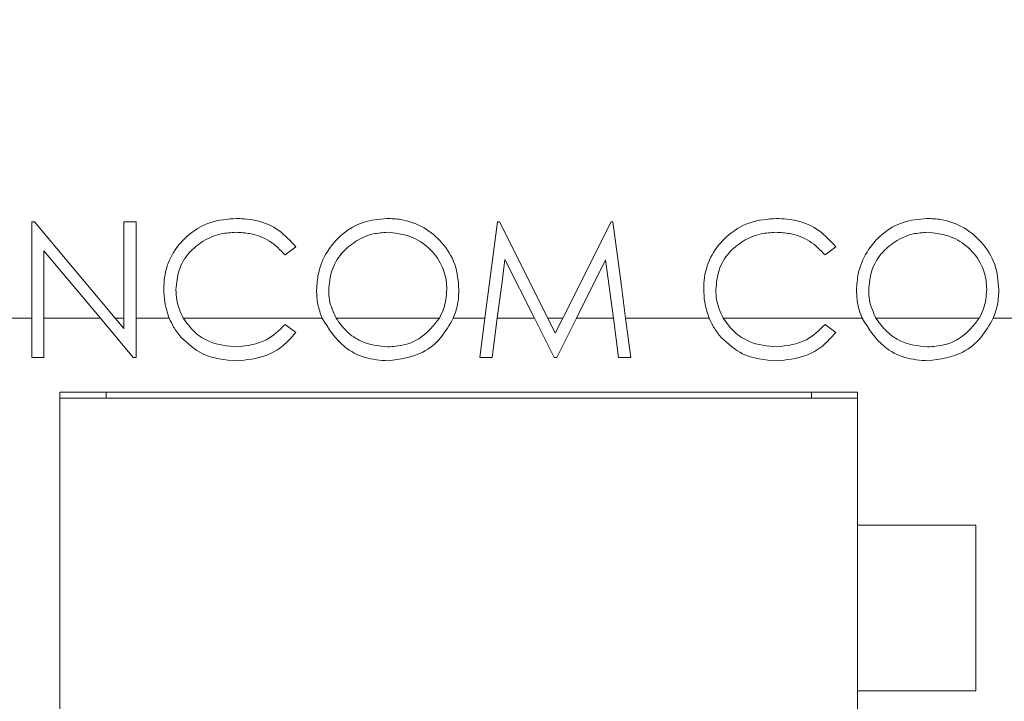
# Model space of a CAD drawing. Units: inches. Extents: x 0.4 to 16.6, y 0.2 to 10.8.
# Drawn here: x 7.6 to 8.4, y 7.6 to 8.1 of the extents above; entities that cross this region are included whole.
import ezdxf

# ---------------------------------------------------------------- set-up
doc = ezdxf.new("R2010")
doc.units = ezdxf.units.IN
doc.header["$MEASUREMENT"] = 0
doc.styles.add('SLDTEXTSTYLE0', font='TXT', dxfattribs={"width": 0.75})
doc.dimstyles.new('SLDDIMSTYLE1', dxfattribs={"dimtxt": 0.166667, "dimasz": 0.156, "dimexe": 0, "dimexo": 0.0625, "dimgap": 0.041667, "dimtad": 0, "dimtih": 1, "dimtoh": 1, "dimdec": 1, "dimrnd": 1e-09, "dimzin": 12, "dimdsep": 46, "dimtxsty": 'SLDTEXTSTYLE0', "dimsah": 1, "dimcen": 0.09, "dimadec": 0, "dimazin": 0, "dimtfac": 1, "dimtdec": 1, "dimtofl": 0, "dimtmove": 0, "dimatfit": 3, "dimfxl": 0, "dimtolj": 1, "dimtzin": 12, "dimarcsym": 0})

# ---------------------------------------------------------------- blocks, each defined once
blk = doc.blocks.new('*D5')
at = {"color": 7, "linetype": 'Continuous', "lineweight": 0}
for p, q in [((8.27732, 9.27559), (8.27732, 9.05054)), ((8.27732, 9.27559), (8.3111, 9.27559)), ((8.65867, 9.27559), (8.62489, 9.27559)), ((8.65867, 9.27559), (8.65867, 9.05054)), ((7.19617, 8.45608), (7.19617, 9.15568)), ((10.09618, 7.69148), (10.09618, 9.15568)), ((8.27732, 9.05054), (8.3111, 9.05054)), ((8.65867, 9.05054), (8.62489, 9.05054)), ((7.19617, 9.03068), (8.11343, 9.03068)), ((10.09618, 9.03068), (8.82256, 9.03068))]:
    blk.add_line(p, q, dxfattribs=at)
for points in [[(7.19617, 9.03068), (7.35217, 9.00468), (7.35217, 9.05668)], [(10.09618, 9.03068), (9.94018, 9.05668), (9.94018, 9.00468)]]:
    blk.add_solid(points, dxfattribs=at)
at = {"color": 7, "linetype": 'Continuous', "lineweight": 0, "char_height": 0.166667, "attachment_point": 1, "style": 'SLDTEXTSTYLE0'}
for s, insert in [('74', (8.34489, 9.24552)), ('2.9', (8.31417, 8.98075))]:
    blk.add_mtext(s, dxfattribs=dict(at, insert=insert))
blk = doc.blocks.new('*D6')
at = {"color": 7, "linetype": 'Continuous', "lineweight": 0}
for p, q in [((9.1241, 9.65733), (9.1241, 9.43227)), ((9.1241, 9.65733), (9.15788, 9.65733)), ((9.62856, 9.65733), (9.59478, 9.65733)), ((9.62856, 9.65733), (9.62856, 9.43227)), ((7.19617, 8.45608), (7.19617, 9.53741)), ((11.44577, 7.69148), (11.44577, 9.53741)), ((9.1241, 9.43227), (9.15788, 9.43227)), ((9.62856, 9.43227), (9.59478, 9.43227)), ((7.19617, 9.41241), (8.96021, 9.41241)), ((11.44577, 9.41241), (9.79245, 9.41241))]:
    blk.add_line(p, q, dxfattribs=at)
for points in [[(7.19617, 9.41241), (7.35217, 9.38641), (7.35217, 9.43841)], [(11.44577, 9.41241), (11.28977, 9.43841), (11.28977, 9.38641)]]:
    blk.add_solid(points, dxfattribs=at)
at = {"color": 7, "linetype": 'Continuous', "lineweight": 0, "char_height": 0.166667, "attachment_point": 1, "style": 'SLDTEXTSTYLE0'}
for s, insert in [('108', (9.19167, 9.62726)), ('4.2', (9.22251, 9.36248))]:
    blk.add_mtext(s, dxfattribs=dict(at, insert=insert))

msp = doc.modelspace()

# ---------------------------------------------------------------- linework, layer by layer
at = {"color": 7, "linetype": 'Continuous', "lineweight": 15}
for p, q in [((7.59608, 7.96792), (7.59392, 7.96792)), ((7.59392, 7.96792), (7.59392, 7.88648)), ((7.66444, 7.88648), (7.59608, 7.96792)), ((7.68206, 7.96792), (7.67178, 7.96792)), ((7.67178, 7.96792), (7.67178, 7.88648)), ((7.68206, 7.88648), (7.68206, 7.96792)), ((7.98805, 7.96792), (7.9773, 7.88648)), ((7.98952, 7.96792), (7.98805, 7.96792)), ((8.0305, 7.88648), (7.98952, 7.96792)), ((8.08402, 7.96792), (8.04314, 7.88648)), ((8.08551, 7.96792), (8.08402, 7.96792)), ((7.6042, 7.88648), (7.6042, 7.94331)), ((7.6042, 7.94331), (7.6519, 7.88648)), ((7.80821, 7.94001), (7.81721, 7.94689)), ((8.26508, 7.94001), (8.27407, 7.94689)), ((7.99423, 7.93597), (8.0191, 7.88648)), ((8.05469, 7.88648), (8.07943, 7.93578)), ((7.519, 7.88648), (7.59392, 7.88648)), ((7.59392, 7.85334), (7.59392, 7.88648)), ((7.6042, 7.88648), (7.6042, 7.85334)), ((7.6042, 7.88648), (7.6519, 7.88648)), ((7.67972, 7.85334), (7.6519, 7.88648)), ((7.66444, 7.88648), (7.67178, 7.88648)), ((7.66444, 7.88648), (7.67178, 7.87774)), ((7.67178, 7.87774), (7.67178, 7.88648)), ((7.68206, 7.88648), (7.68206, 7.85334)), ((7.68206, 7.88648), (7.7102, 7.88648)), ((7.72203, 7.88648), (7.83952, 7.88648)), ((7.85133, 7.88648), (7.93874, 7.88648)), ((7.95055, 7.88648), (7.9773, 7.88648)), ((7.97293, 7.85334), (7.9773, 7.88648)), ((7.98767, 7.88648), (7.98328, 7.85334)), ((7.98767, 7.88648), (8.0191, 7.88648)), ((8.03575, 7.85334), (8.0191, 7.88648)), ((8.0305, 7.88648), (8.04314, 7.88648)), ((8.0305, 7.88648), (8.03683, 7.8739)), ((8.03683, 7.8739), (8.04314, 7.88648)), ((8.05469, 7.88648), (8.03807, 7.85334)), ((8.05469, 7.88648), (8.08599, 7.88648)), ((8.0904, 7.85334), (8.08599, 7.88648)), ((8.09633, 7.88648), (8.10073, 7.85334)), ((8.09633, 7.88648), (8.16707, 7.88648)), ((8.17889, 7.88648), (8.29638, 7.88648)), ((8.30819, 7.88648), (8.3956, 7.88648)), ((8.40742, 7.88648), (8.43567, 7.88648)), ((7.80821, 7.88125), (7.81721, 7.87443)), ((8.26508, 7.88125), (8.27407, 7.87443)), ((7.6042, 7.85334), (7.59392, 7.85334)), ((7.68206, 7.85334), (7.67972, 7.85334)), ((7.98328, 7.85334), (7.97293, 7.85334)), ((8.03807, 7.85334), (8.03575, 7.85334)), ((8.10073, 7.85334), (8.0904, 7.85334)), ((8.29267, 7.82398), (7.61767, 7.82398)), ((7.61767, 7.82398), (7.61767, 7.45898)), ((7.65667, 7.81898), (7.65667, 7.82398)), ((8.25367, 7.82398), (8.25367, 7.81898)), ((8.29267, 7.71148), (8.29267, 7.82398)), ((8.29267, 7.81898), (7.61767, 7.81898)), ((8.39267, 7.71148), (8.29267, 7.71148)), ((8.29267, 7.57148), (8.29267, 7.71148)), ((8.39267, 7.57148), (8.39267, 7.71148)), ((8.29267, 7.45898), (8.29267, 7.57148)), ((8.29267, 7.57148), (8.39267, 7.57148))]:
    msp.add_line(p, q, dxfattribs=at)
at = {"color": 7, "linetype": 'Continuous', "lineweight": 15, "flags": 128}
for points in [[(8.09633, 7.88648), (8.09271, 7.91369), (8.08911, 7.94086), (8.08551, 7.96792)], [(7.98767, 7.88648), (7.98986, 7.90299), (7.99204, 7.91949), (7.99423, 7.93597)], [(8.07943, 7.93578), (8.08161, 7.91937), (8.0838, 7.90293), (8.08599, 7.88648)]]:
    msp.add_lwpolyline(points, dxfattribs=at)
at = {"color": 7, "linetype": 'Continuous', "lineweight": 15}
for points, knots in [([(7.76722, 7.97086), (7.75953, 7.97023), (7.74409, 7.96898), (7.72491, 7.95691), (7.71148, 7.94044), (7.70607, 7.92438), (7.70569, 7.91446), (7.70556, 7.91129)], [0, 0, 0, 0, 0.239768, 0.48171, 0.687933, 0.900315, 1, 1, 1, 1]), ([(7.81721, 7.94689), (7.81271, 7.95187), (7.80371, 7.96184), (7.7855, 7.96966), (7.77302, 7.97048), (7.76722, 7.97086)], [0, 0, 0, 0, 0.347659, 0.696499, 1, 1, 1, 1]), ([(7.89433, 7.97086), (7.88756, 7.9702), (7.874, 7.96888), (7.85609, 7.95838), (7.84293, 7.94305), (7.83583, 7.92612), (7.83513, 7.91482), (7.83484, 7.91012)], [0, 0, 0, 0, 0.214766, 0.42968, 0.640955, 0.850617, 1, 1, 1, 1]), ([(7.9553, 7.91067), (7.95468, 7.91789), (7.95344, 7.93238), (7.94192, 7.95058), (7.92602, 7.96402), (7.90924, 7.9702), (7.8983, 7.97068), (7.89433, 7.97086)], [0, 0, 0, 0, 0.2255533, 0.4527237, 0.6556774, 0.8749791, 1, 1, 1, 1]), ([(8.22408, 7.97086), (8.2164, 7.97023), (8.20096, 7.96898), (8.18177, 7.95691), (8.16835, 7.94044), (8.16293, 7.92438), (8.16255, 7.91446), (8.16243, 7.91129)], [0, 0, 0, 0, 0.239768, 0.48171, 0.687933, 0.900315, 1, 1, 1, 1]), ([(8.27407, 7.94689), (8.26958, 7.95187), (8.26057, 7.96184), (8.24237, 7.96966), (8.22989, 7.97048), (8.22408, 7.97086)], [0, 0, 0, 0, 0.347659, 0.696499, 1, 1, 1, 1]), ([(8.3512, 7.97086), (8.34442, 7.9702), (8.33086, 7.96888), (8.31295, 7.95838), (8.29979, 7.94305), (8.29269, 7.92612), (8.29199, 7.91482), (8.2917, 7.91012)], [0, 0, 0, 0, 0.214766, 0.42968, 0.640955, 0.850617, 1, 1, 1, 1]), ([(8.41216, 7.91067), (8.41154, 7.91789), (8.4103, 7.93238), (8.39879, 7.95058), (8.38288, 7.96402), (8.3661, 7.9702), (8.35517, 7.97068), (8.3512, 7.97086)], [0, 0, 0, 0, 0.225553, 0.452724, 0.655678, 0.874979, 1, 1, 1, 1]), ([(7.71585, 7.91051), (7.71634, 7.91614), (7.71733, 7.92742), (7.72607, 7.94197), (7.73876, 7.95235), (7.75272, 7.95822), (7.76237, 7.95884), (7.76657, 7.9591)], [0, 0, 0, 0, 0.214956, 0.430817, 0.630067, 0.838604, 1, 1, 1, 1]), ([(7.76657, 7.9591), (7.77054, 7.95889), (7.78044, 7.95834), (7.79575, 7.95267), (7.80408, 7.9442), (7.80821, 7.94001)], [0, 0, 0, 0, 0.252272, 0.629423, 1, 1, 1, 1]), ([(7.84512, 7.91017), (7.84562, 7.91573), (7.84661, 7.92689), (7.85509, 7.94131), (7.86748, 7.95196), (7.8812, 7.95817), (7.8908, 7.95883), (7.89484, 7.9591)], [0, 0, 0, 0, 0.214764, 0.430533, 0.62813, 0.843543, 1, 1, 1, 1]), ([(7.89484, 7.9591), (7.90078, 7.95849), (7.91265, 7.95726), (7.92863, 7.94805), (7.93996, 7.93467), (7.94456, 7.92116), (7.9449, 7.91334), (7.94501, 7.9107)], [0, 0, 0, 0, 0.229883, 0.459584, 0.696381, 0.897407, 1, 1, 1, 1]), ([(8.17271, 7.91051), (8.17321, 7.91614), (8.1742, 7.92742), (8.18294, 7.94197), (8.19562, 7.95235), (8.20959, 7.95822), (8.21923, 7.95884), (8.22344, 7.9591)], [0, 0, 0, 0, 0.214956, 0.430817, 0.630067, 0.838604, 1, 1, 1, 1]), ([(8.22344, 7.9591), (8.22741, 7.95889), (8.23731, 7.95834), (8.25262, 7.95267), (8.26095, 7.9442), (8.26508, 7.94001)], [0, 0, 0, 0, 0.252272, 0.629423, 1, 1, 1, 1]), ([(8.30199, 7.91017), (8.30248, 7.91573), (8.30347, 7.92689), (8.31195, 7.94131), (8.32434, 7.95196), (8.33806, 7.95817), (8.34766, 7.95883), (8.3517, 7.9591)], [0, 0, 0, 0, 0.214764, 0.430533, 0.62813, 0.843543, 1, 1, 1, 1]), ([(8.3517, 7.9591), (8.35764, 7.95849), (8.36952, 7.95726), (8.3855, 7.94805), (8.39683, 7.93467), (8.40143, 7.92116), (8.40176, 7.91334), (8.40188, 7.9107)], [0, 0, 0, 0, 0.229883, 0.459584, 0.69638, 0.897407, 1, 1, 1, 1]), ([(7.70556, 7.91129), (7.70569, 7.90757), (7.70598, 7.89908), (7.70868, 7.89101), (7.7102, 7.88648)], [0, 0, 0, 0, 0.438211, 1, 1, 1, 1]), ([(7.72203, 7.88648), (7.71972, 7.89156), (7.71623, 7.89927), (7.71594, 7.90766), (7.71585, 7.91051)], [0, 0, 0, 0, 0.659544, 1, 1, 1, 1]), ([(7.83484, 7.91012), (7.835, 7.90613), (7.83534, 7.89801), (7.83811, 7.89037), (7.83952, 7.88648)], [0, 0, 0, 0, 0.4910962, 1, 1, 1, 1]), ([(7.85133, 7.88648), (7.84902, 7.89149), (7.84552, 7.89908), (7.84522, 7.90736), (7.84512, 7.91017)], [0, 0, 0, 0, 0.6606691, 1, 1, 1, 1]), ([(7.94501, 7.9107), (7.94459, 7.90509), (7.94393, 7.89658), (7.94006, 7.88905), (7.93874, 7.88648)], [0, 0, 0, 0, 0.658753, 1, 1, 1, 1]), ([(7.95055, 7.88648), (7.95193, 7.8903), (7.95475, 7.89812), (7.95511, 7.90643), (7.9553, 7.91067)], [0, 0, 0, 0, 0.489221, 1, 1, 1, 1]), ([(8.16243, 7.91129), (8.16256, 7.90757), (8.16285, 7.89908), (8.16555, 7.89101), (8.16707, 7.88648)], [0, 0, 0, 0, 0.438211, 1, 1, 1, 1]), ([(8.17889, 7.88648), (8.17659, 7.89156), (8.17309, 7.89927), (8.17281, 7.90766), (8.17271, 7.91051)], [0, 0, 0, 0, 0.659544, 1, 1, 1, 1]), ([(8.2917, 7.91012), (8.29187, 7.90613), (8.29221, 7.89801), (8.29497, 7.89037), (8.29638, 7.88648)], [0, 0, 0, 0, 0.491096, 1, 1, 1, 1]), ([(8.30819, 7.88648), (8.30588, 7.89149), (8.30238, 7.89908), (8.30209, 7.90736), (8.30199, 7.91017)], [0, 0, 0, 0, 0.660669, 1, 1, 1, 1]), ([(8.40188, 7.9107), (8.40145, 7.90509), (8.4008, 7.89658), (8.39692, 7.88905), (8.3956, 7.88648)], [0, 0, 0, 0, 0.658753, 1, 1, 1, 1]), ([(8.40742, 7.88648), (8.4088, 7.8903), (8.41162, 7.89812), (8.41198, 7.90643), (8.41216, 7.91067)], [0, 0, 0, 0, 0.489221, 1, 1, 1, 1]), ([(7.72009, 7.87044), (7.7179, 7.87322), (7.71398, 7.87819), (7.71136, 7.88395), (7.7102, 7.88648)], [0, 0, 0, 0, 0.559906, 1, 1, 1, 1]), ([(7.72203, 7.88648), (7.725, 7.88242), (7.73093, 7.87429), (7.74639, 7.86425), (7.75937, 7.86295), (7.76729, 7.86215)], [0, 0, 0, 0, 0.280446, 0.560877, 1, 1, 1, 1]), ([(7.89525, 7.8504), (7.88869, 7.85092), (7.87558, 7.85197), (7.85416, 7.86326), (7.84506, 7.87768), (7.83952, 7.88648)], [0, 0, 0, 0, 0.280907, 0.561527, 1, 1, 1, 1]), ([(7.85133, 7.88648), (7.85421, 7.88255), (7.85996, 7.8747), (7.87461, 7.86453), (7.88718, 7.86305), (7.89484, 7.86215)], [0, 0, 0, 0, 0.280614, 0.561257, 1, 1, 1, 1]), ([(7.89484, 7.86215), (7.89973, 7.86254), (7.90951, 7.86331), (7.92601, 7.8704), (7.93392, 7.88039), (7.93874, 7.88648)], [0, 0, 0, 0, 0.280885, 0.561721, 1, 1, 1, 1]), ([(7.95055, 7.88648), (7.94734, 7.8808), (7.94091, 7.86944), (7.92239, 7.8541), (7.90553, 7.8518), (7.89525, 7.8504)], [0, 0, 0, 0, 0.280779, 0.561726, 1, 1, 1, 1]), ([(8.17696, 7.87044), (8.17476, 7.87322), (8.17085, 7.87819), (8.16822, 7.88395), (8.16707, 7.88648)], [0, 0, 0, 0, 0.559906, 1, 1, 1, 1]), ([(8.17889, 7.88648), (8.18186, 7.88242), (8.1878, 7.87429), (8.20325, 7.86425), (8.21623, 7.86295), (8.22415, 7.86215)], [0, 0, 0, 0, 0.2804462, 0.5608779, 1, 1, 1, 1]), ([(8.35212, 7.8504), (8.34556, 7.85092), (8.33244, 7.85197), (8.31103, 7.86326), (8.30193, 7.87768), (8.29638, 7.88648)], [0, 0, 0, 0, 0.280907, 0.561527, 1, 1, 1, 1]), ([(8.30819, 7.88648), (8.31107, 7.88255), (8.31683, 7.8747), (8.33148, 7.86453), (8.34404, 7.86305), (8.3517, 7.86215)], [0, 0, 0, 0, 0.280614, 0.561257, 1, 1, 1, 1]), ([(8.3517, 7.86215), (8.35659, 7.86254), (8.36637, 7.86331), (8.38287, 7.8704), (8.39078, 7.88039), (8.3956, 7.88648)], [0, 0, 0, 0, 0.2808843, 0.5617204, 1, 1, 1, 1]), ([(8.40742, 7.88648), (8.4042, 7.8808), (8.39778, 7.86944), (8.37925, 7.8541), (8.36239, 7.8518), (8.35212, 7.8504)], [0, 0, 0, 0, 0.28078, 0.561727, 1, 1, 1, 1]), ([(7.76729, 7.86215), (7.77615, 7.86323), (7.792, 7.86517), (7.80325, 7.87632), (7.80821, 7.88125)], [0, 0, 0, 0, 0.558772, 1, 1, 1, 1]), ([(7.81721, 7.87443), (7.81368, 7.87038), (7.80661, 7.86229), (7.78962, 7.85255), (7.77579, 7.85121), (7.76735, 7.8504)], [0, 0, 0, 0, 0.28041, 0.560795, 1, 1, 1, 1]), ([(8.22415, 7.86215), (8.23301, 7.86323), (8.24887, 7.86517), (8.26011, 7.87632), (8.26508, 7.88125)], [0, 0, 0, 0, 0.558773, 1, 1, 1, 1]), ([(8.27407, 7.87443), (8.27054, 7.87038), (8.26347, 7.86229), (8.24648, 7.85255), (8.23266, 7.85121), (8.22422, 7.8504)], [0, 0, 0, 0, 0.28041, 0.560795, 1, 1, 1, 1]), ([(7.76735, 7.8504), (7.75722, 7.85126), (7.73912, 7.85279), (7.72591, 7.86504), (7.72009, 7.87044)], [0, 0, 0, 0, 0.5598036, 1, 1, 1, 1]), ([(8.22422, 7.8504), (8.21408, 7.85126), (8.19598, 7.85279), (8.18277, 7.86504), (8.17696, 7.87044)], [0, 0, 0, 0, 0.559804, 1, 1, 1, 1])]:
    msp.add_open_spline(points, degree=3, knots=knots, dxfattribs=at)

# ---------------------------------------------------------------- dimensions: what is measured, and where the dimension line sits
at = {"color": 7, "linetype": 'Continuous', "lineweight": 0}
for base, p2, picture, middle in [((11.44577, 9.41241), (11.44577, 7.64148), '*D6', (9.37633, 9.41241)), ((10.09618, 9.03068), (10.09618, 7.64148), '*D5', (8.46799, 9.03068))]:
    dim = msp.add_linear_dim(base=base, p1=(7.19617, 8.40608), p2=p2, dimstyle='SLDDIMSTYLE1', dxfattribs=at)
    dim.commit()
    dim.dimension.update_dxf_attribs({"geometry": picture, "text_midpoint": middle, "dimtype": 160})

doc.saveas('drawing.dxf')
